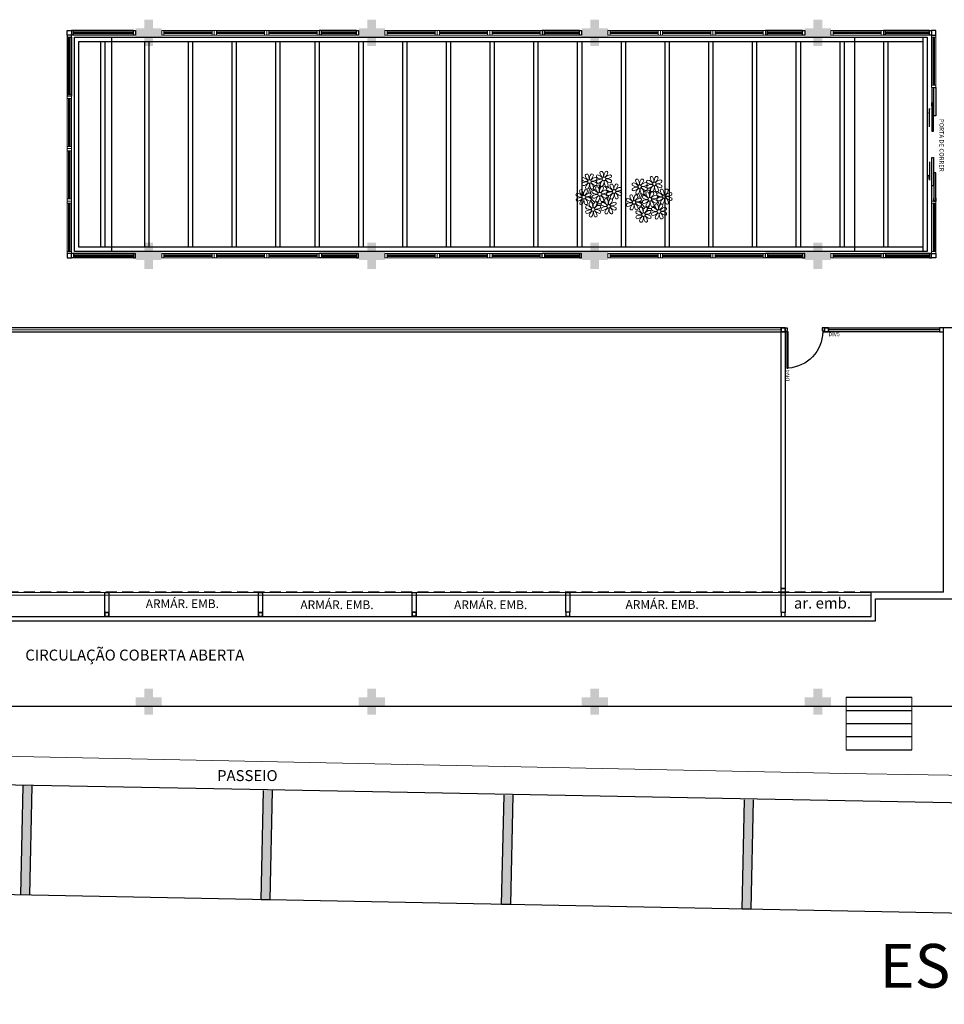
# Model space of a CAD drawing. Units: millimetres. Extents: x 2921 to 3644, y 954 to 1435.
# Drawn here: x 3118 to 3139, y 1341 to 1364 of the extents above; entities that cross this region are included whole.
import ezdxf

# ---------------------------------------------------------------- set-up
doc = ezdxf.new("R2010")
doc.units = ezdxf.units.MM
for name, pattern in [('CONTINUO', [0]), ('DASHED2', [0.375, 0.25, -0.125]), ('TRACEJADA2', [0.375, 0.25, -0.125])]:
    doc.linetypes.add(name, pattern=pattern)
for name, color, linetype in [('BASE ELETRICA', 253, 'Continuous'), ('BASE ELÉTRICA 2', 30, 'Continuous'), ('LAYOUT', 4, 'Continuous')]:
    doc.layers.add(name, color=color, linetype=linetype)
doc.styles.add('ROMANS', font='romans', dxfattribs={"height": 0.2})
doc.styles.add('SIMPLEX', font='simplex', dxfattribs={"height": 0.2})

# ---------------------------------------------------------------- blocks, each defined once
blk = doc.blocks.new('PERGOLA')
at = {"layer": 'BASE ELETRICA'}
for p, q in [((109564.782, -73590.108), (109564.782, -73585.208)), ((109564.782, -73585.208), (109584.282, -73585.208)), ((109564.882, -73590.008), (109564.882, -73585.308)), ((109564.882, -73585.308), (109584.182, -73585.308)), ((109565.682, -73590.008), (109565.682, -73585.308)), ((109565.782, -73590.008), (109565.782, -73585.308)), ((109566.682, -73590.008), (109566.682, -73585.308)), ((109566.782, -73590.008), (109566.782, -73585.308)), ((109567.682, -73590.008), (109567.682, -73585.308)), ((109567.782, -73590.008), (109567.782, -73585.308)), ((109568.682, -73590.008), (109568.682, -73585.308)), ((109568.782, -73590.008), (109568.782, -73585.308)), ((109569.682, -73590.008), (109569.682, -73585.308)), ((109569.782, -73590.008), (109569.782, -73585.308)), ((109570.682, -73590.008), (109570.682, -73585.308)), ((109570.782, -73590.008), (109570.782, -73585.308)), ((109571.682, -73590.008), (109571.682, -73585.308)), ((109571.782, -73590.008), (109571.782, -73585.308)), ((109572.682, -73590.008), (109572.682, -73585.308)), ((109572.782, -73590.008), (109572.782, -73585.308)), ((109573.682, -73590.008), (109573.682, -73585.308)), ((109573.782, -73590.008), (109573.782, -73585.308)), ((109574.682, -73590.008), (109574.682, -73585.308)), ((109574.782, -73590.008), (109574.782, -73585.308)), ((109575.682, -73590.008), (109575.682, -73585.308)), ((109575.782, -73590.008), (109575.782, -73585.308)), ((109576.682, -73590.008), (109576.682, -73585.308)), ((109576.782, -73590.008), (109576.782, -73585.308)), ((109577.682, -73590.008), (109577.682, -73585.308)), ((109577.782, -73590.008), (109577.782, -73585.308)), ((109578.682, -73590.008), (109578.682, -73585.308)), ((109578.782, -73590.008), (109578.782, -73585.308)), ((109579.582, -73590.008), (109579.582, -73585.308)), ((109579.682, -73590.008), (109579.682, -73585.308)), ((109580.582, -73590.008), (109580.582, -73585.308)), ((109580.682, -73590.008), (109580.682, -73585.308)), ((109581.582, -73590.008), (109581.582, -73585.308)), ((109581.682, -73590.008), (109581.682, -73585.308)), ((109582.582, -73590.008), (109582.582, -73585.308)), ((109582.682, -73590.008), (109582.682, -73585.308)), ((109583.582, -73590.008), (109583.582, -73585.308)), ((109583.682, -73590.008), (109583.682, -73585.308)), ((109584.182, -73585.308), (109584.182, -73590.008)), ((109584.282, -73585.208), (109584.282, -73590.108)), ((109584.282, -73590.108), (109564.782, -73590.108)), ((109584.182, -73590.008), (109564.882, -73590.008))]:
    blk.add_line(p, q, dxfattribs=at)
blk = doc.blocks.new('P8')
at = {"layer": 'BASE ELETRICA', "lineweight": 5}
for centre in [(-5.34, 0.59), (1.76, 2.06), (24.76, -0.31), (-1.18, -4.96), (6.12, -3.59), (17.66, -1.78), (-7.82, -6.17), (15.19, -8.54), (21.82, -7.32), (29.12, -5.96), (-3.19, -11.95), (3.45, -10.74), (26.45, -13.11), (19.81, -14.32)]:
    blk.add_circle(centre, 0.8, dxfattribs=at)
for centre, radius, start, end in [((0.57, 4.76), 0.728, 54.2412, 163.9318), ((3.29, 5.3), 3.44, 185.5128, 231.8599), ((-1.9, 3.38), 3.5, 350.922, 34.2835), ((5.14, 3.27), 3.44, 140.5128, 186.8599), ((0.11, 5.58), 3.5, 305.922, 349.2835), ((2.84, 4.81), 0.728, 9.2412, 118.9318), ((-8.1, 1.67), 0.728, 99.2412, 208.9318), ((-6.55, 3.97), 3.44, 230.5128, 276.8599), ((-6.67, -3.07), 3.5, 80.922, 124.2835), ((-8.58, 2.12), 3.44, 275.5128, 321.8599), ((-8.86, -1.06), 3.5, 35.922, 79.2835), ((-6.53, 3.3), 0.728, 54.2412, 163.9318), ((-3.81, 3.83), 3.44, 185.5128, 231.8599), ((-9, 1.92), 3.5, 350.922, 34.2835), ((-1.97, 1.8), 3.44, 140.5128, 186.8599), ((-6.99, 4.12), 3.5, 305.922, 349.2835), ((-2.1, -0.94), 3.44, 95.5128, 141.8599), ((-8.82, -6.75), 7.93, 54.9163, 59.0708), ((-6.87, -2.65), 3.44, 5.5128, 51.8599), ((-1.81, 2.24), 3.5, 215.922, 259.2835), ((-4.27, 3.35), 0.728, 9.2412, 118.9318), ((-4.01, 4.25), 3.5, 260.922, 304.2835), ((-4.13, -2.78), 3.44, 50.5128, 96.8599), ((-2.63, 1.78), 0.728, 324.2412, 73.9318), ((-1.18, -4.96), 5.09, 76.6257, 101.2054), ((-0.99, 3.13), 0.728, 99.2412, 208.9318), ((-0.95, 0.87), 0.728, 144.2412, 253.9318), ((0.55, 5.43), 3.44, 230.5128, 276.8599), ((0.44, -1.6), 3.5, 80.922, 124.2835), ((-1.48, 3.59), 3.44, 275.5128, 321.8599), ((-1.76, 0.41), 3.5, 35.922, 79.2835), ((8.57, -4.96), 9.9, 144.6026, 166.3715), ((3.41, -1.47), 3.5, 125.922, 169.2835), ((-1.61, 0.85), 3.44, 320.5128, 6.8599), ((5.42, 0.73), 3.5, 170.922, 214.2835), ((5, 0.53), 3.44, 95.5128, 141.8599), ((0.23, -1.19), 3.44, 5.5128, 51.8599), ((5.29, 3.7), 3.5, 215.922, 259.2835), ((3.09, 5.71), 3.5, 260.922, 304.2835), ((2.97, -1.32), 3.44, 50.5128, 96.8599), ((4.52, 0.98), 0.728, 279.2412, 28.9318), ((4.47, 3.25), 0.728, 324.2412, 73.9318), ((14.91, -0.7), 0.728, 99.2412, 208.9318), ((14.14, -3.42), 3.5, 35.922, 79.2835), ((16.47, 0.93), 0.728, 54.2412, 163.9318), ((19.19, 1.47), 3.44, 185.5128, 231.8599), ((14, -0.45), 3.5, 350.922, 34.2835), ((21.04, -0.57), 3.44, 140.5128, 186.8599), ((16.01, 1.75), 3.5, 305.922, 349.2835), ((20.9, -3.31), 3.44, 95.5128, 141.8599), ((18.74, 0.98), 0.728, 9.2412, 118.9318), ((20.37, -0.58), 0.728, 324.2412, 73.9318), ((22.01, 0.76), 0.728, 99.2412, 208.9318), ((23.56, 3.06), 3.44, 230.5128, 276.8599), ((21.24, -1.96), 3.5, 35.922, 79.2835), ((23.57, 2.4), 0.728, 54.2412, 163.9318), ((26.3, 2.93), 3.44, 185.5128, 231.8599), ((21.11, 1.01), 3.5, 350.922, 34.2835), ((28.14, 0.9), 3.44, 140.5128, 186.8599), ((23.12, 3.21), 3.5, 305.922, 349.2835), ((28.01, -1.84), 3.44, 95.5128, 141.8599), ((25.84, 2.44), 0.728, 9.2412, 118.9318), ((26.09, 3.35), 3.5, 260.922, 304.2835), ((27.47, 0.88), 0.728, 324.2412, 73.9318), ((-10.57, -5.1), 0.728, 99.2412, 208.9318), ((-11.34, -7.82), 3.5, 35.922, 79.2835), ((-9.01, -3.46), 0.728, 54.2412, 163.9318), ((-6.29, -2.93), 3.44, 185.5128, 231.8599), ((-8.05, -0.6), 0.728, 144.2412, 253.9318), ((-11.48, -4.85), 3.5, 350.922, 34.2835), ((-4.44, -4.96), 3.44, 140.5128, 186.8599), ((-9.47, -2.65), 3.5, 305.922, 349.2835), ((-4.58, -7.7), 3.44, 95.5128, 141.8599), ((-3.69, -2.93), 3.5, 125.922, 169.2835), ((-6.41, -2.16), 0.728, 189.2412, 228.0026), ((-6.74, -3.41), 0.728, 9.2412, 118.9318), ((-1.18, -4.96), 5.09, 139.6216, 177.2535), ((-6.41, -2.16), 0.728, 282.5071, 298.9318), ((-8.71, -0.62), 3.44, 320.5128, 6.8599), ((-1.18, -4.96), 4.25, 145.4192, 172.0062), ((-1.68, -0.73), 3.5, 170.922, 214.2835), ((-5.11, -4.98), 0.728, 324.2412, 73.9318), ((-3.94, -3.88), 0.728, 99.2412, 208.9318), ((-4.15, -2.12), 0.728, 234.2412, 343.9318), ((-2.39, -1.58), 3.44, 230.5128, 276.8599), ((-4.7, -6.6), 3.5, 35.922, 79.2835), ((-1.18, -4.96), 5.09, 121.5115, 123.9034), ((-8.82, -6.75), 7.93, 40.153, 49.1957), ((-1.18, -4.96), 4.25, 117.8024, 125.3101), ((-2.37, -2.25), 0.728, 54.2412, 163.9318), ((0.35, -1.71), 3.44, 185.5128, 231.8599), ((-7.3, -5.44), 6.22, 38.976, 44.1425), ((-2.58, -0.48), 0.728, 279.2412, 28.9318), ((-4.84, -3.63), 3.5, 350.922, 34.2835), ((-1.18, -4.96), 4.25, 79.5079, 99.958), ((-7.3, -5.44), 6.22, 11.8879, 16.4018), ((2.2, -3.75), 3.44, 140.5128, 186.8599), ((-2.83, -1.43), 3.5, 305.922, 349.2835), ((2.06, -6.49), 3.44, 95.5128, 141.8599), ((-0.1, -2.2), 0.728, 9.2412, 118.9318), ((8.57, -4.96), 9.6, 152.8823, 159.0916), ((0.15, -1.3), 3.5, 260.922, 304.2835), ((-1.18, -4.96), 4.25, 74.1954, 75.3637), ((0.69, -0.7), 0.728, 189.2412, 298.9318), ((-1.18, -4.96), 4.25, 21.2258, 58.4551), ((-1.18, -4.96), 5.09, 36.338, 58.3289), ((1.53, -3.77), 0.728, 324.2412, 73.9318), ((4.21, -13.17), 9.86, 94.2878, 101.6908), ((4.21, -13.17), 9.56, 88.9574, 101.8062), ((2.95, -0.65), 0.728, 234.2412, 343.9318), ((3.36, -2.52), 0.728, 99.2412, 208.9318), ((3.41, -4.78), 0.728, 144.2412, 253.9318), ((4.91, -0.22), 3.44, 230.5128, 276.8599), ((4.79, -7.25), 3.5, 80.922, 124.2835), ((-1.18, -4.96), 4.25, 9.7434, 17.1061), ((2.88, -2.06), 3.44, 275.5128, 321.8599), ((2.6, -5.24), 3.5, 35.922, 79.2835), ((-1.18, -4.96), 5.09, 12.0535, 15.1524), ((4.93, -0.88), 0.728, 54.2412, 163.9318), ((7.65, -0.35), 3.44, 185.5128, 231.8599), ((7.77, -7.12), 3.5, 125.922, 169.2835), ((4.21, -13.17), 9.56, 83.3221, 84.8757), ((2.46, -2.26), 3.5, 350.922, 34.2835), ((2.75, -4.8), 3.44, 320.5128, 6.8599), ((9.49, -2.38), 3.44, 140.5128, 186.8599), ((9.78, -4.92), 3.5, 170.922, 214.2835), ((4.47, -0.07), 3.5, 305.922, 349.2835), ((9.36, -5.12), 3.44, 95.5128, 141.8599), ((4.59, -6.83), 3.44, 5.5128, 51.8599), ((9.65, -1.94), 3.5, 215.922, 259.2835), ((7.19, -0.83), 0.728, 9.2412, 118.9318), ((7.45, 0.07), 3.5, 260.922, 304.2835), ((7.33, -6.97), 3.44, 50.5128, 96.8599), ((8.88, -4.67), 0.728, 279.2412, 28.9318), ((8.83, -2.4), 0.728, 324.2412, 73.9318), ((14.95, -2.97), 0.728, 144.2412, 253.9318), ((16.45, 1.6), 3.44, 230.5128, 276.8599), ((16.34, -5.43), 3.5, 80.922, 124.2835), ((14.42, -0.25), 3.44, 275.5128, 321.8599), ((19.31, -5.3), 3.5, 125.922, 169.2835), ((21.82, -7.32), 5.09, 139.6216, 177.2535), ((14.29, -2.98), 3.44, 320.5128, 6.8599), ((21.32, -3.1), 3.5, 170.922, 214.2835), ((14.18, -9.12), 7.93, 54.9163, 59.0708), ((16.13, -5.02), 3.44, 5.5128, 51.8599), ((21.19, -0.13), 3.5, 215.922, 259.2835), ((18.99, 1.88), 3.5, 260.922, 304.2835), ((18.87, -5.15), 3.44, 50.5128, 96.8599), ((21.82, -7.32), 5.09, 121.5115, 123.9034), ((14.18, -9.12), 7.93, 40.153, 49.1957), ((21.82, -7.32), 4.25, 117.8024, 125.3101), ((20.63, -4.62), 0.728, 54.2412, 163.9318), ((23.35, -4.08), 3.44, 185.5128, 231.8599), ((15.7, -7.81), 6.22, 38.976, 44.1425), ((20.42, -2.85), 0.728, 279.2412, 28.9318), ((21.82, -7.32), 5.09, 76.6257, 101.2054), ((18.16, -6), 3.5, 350.922, 34.2835), ((21.82, -7.32), 4.25, 79.5079, 99.958), ((22.06, -1.5), 0.728, 144.2412, 253.9318), ((23.44, -3.97), 3.5, 80.922, 124.2835), ((25.2, -6.12), 3.44, 140.5128, 186.8599), ((21.52, 1.22), 3.44, 275.5128, 321.8599), ((31.57, -7.33), 9.9, 144.6026, 166.3715), ((20.17, -3.8), 3.5, 305.922, 349.2835), ((22.9, -4.57), 0.728, 9.2412, 118.9318), ((31.57, -7.33), 9.6, 152.8823, 159.0916), ((21.82, -7.32), 4.25, 74.1954, 75.3637), ((26.41, -3.84), 3.5, 125.922, 169.2835), ((23.69, -3.07), 0.728, 189.2412, 298.9318), ((21.39, -1.52), 3.44, 320.5128, 6.8599), ((21.82, -7.32), 4.25, 21.2258, 58.4551), ((21.82, -7.32), 5.09, 36.338, 58.3289), ((28.42, -1.64), 3.5, 170.922, 214.2835), ((23.23, -3.55), 3.44, 5.5128, 51.8599), ((28.29, 1.34), 3.5, 215.922, 259.2835), ((25.96, -3.02), 0.728, 234.2412, 343.9318), ((25.97, -3.69), 3.44, 50.5128, 96.8599), ((26.37, -4.89), 0.728, 99.2412, 208.9318), ((25.6, -7.61), 3.5, 35.922, 79.2835), ((27.93, -3.25), 0.728, 54.2412, 163.9318), ((30.65, -2.72), 3.44, 185.5128, 231.8599), ((27.52, -1.39), 0.728, 279.2412, 28.9318), ((25.46, -4.63), 3.5, 350.922, 34.2835), ((32.5, -4.75), 3.44, 140.5128, 186.8599), ((27.47, -2.44), 3.5, 305.922, 349.2835), ((32.36, -7.49), 3.44, 95.5128, 141.8599), ((30.2, -3.2), 0.728, 9.2412, 118.9318), ((31.83, -4.77), 0.728, 324.2412, 73.9318), ((-10.53, -7.36), 0.728, 144.2412, 253.9318), ((-9.03, -2.8), 3.44, 230.5128, 276.8599), ((-9.14, -9.83), 3.5, 80.922, 124.2835), ((-11.06, -4.64), 3.44, 275.5128, 321.8599), ((-6.17, -9.7), 3.5, 125.922, 169.2835), ((-11.19, -7.38), 3.44, 320.5128, 6.8599), ((-4.16, -7.5), 3.5, 170.922, 214.2835), ((-9.35, -9.41), 3.44, 5.5128, 51.8599), ((-4.29, -4.52), 3.5, 215.922, 259.2835), ((-6.49, -2.51), 3.5, 260.922, 304.2835), ((-6.61, -9.55), 3.44, 50.5128, 96.8599), ((-6.53, 2), 7.99, 274.6501, 284.8641), ((-5.94, 0.19), 6.42, 271.8189, 281.906), ((-1.18, -4.96), 5.09, 214.7168, 225.8089), ((-1.18, -4.96), 4.25, 191.7544, 192.795), ((-1.18, -4.96), 4.25, 196.8647, 200.2384), ((-4.38, -9.25), 0.728, 54.2412, 163.9318), ((-5.06, -7.25), 0.728, 279.2412, 28.9318), ((-3.89, -6.15), 0.728, 144.2412, 253.9318), ((-2.51, -8.61), 3.5, 80.922, 124.2835), ((-1.18, -4.96), 4.25, 219.4845, 248.6966), ((-4.42, -3.43), 3.44, 275.5128, 321.8599), ((-6.85, -10.63), 3.5, 350.922, 34.2835), ((0.19, -10.75), 3.44, 140.5128, 186.8599), ((0.47, -8.48), 3.5, 125.922, 169.2835), ((-2.25, -7.71), 0.728, 189.2412, 298.9318), ((-2.11, -9.2), 0.728, 9.2412, 118.9318), ((-6.98, -7.29), 6.03, 324.6409, 3.3511), ((-4.55, -6.17), 3.44, 320.5128, 6.8599), ((-6.74, -7.38), 5.49, 344.0711, 2.6448), ((-1.18, -4.96), 4.25, 268.8569, 310.9878), ((2.48, -6.28), 3.5, 170.922, 214.2835), ((-2.71, -8.2), 3.44, 5.5128, 51.8599), ((2.35, -3.31), 3.5, 215.922, 259.2835), ((0.01, -7.66), 0.728, 234.2412, 343.9318), ((0.03, -8.33), 3.44, 50.5128, 96.8599), ((0.69, -9.66), 0.728, 99.2412, 208.9318), ((-0.08, -12.39), 3.5, 35.922, 79.2835), ((-6.54, -13.62), 10.2, 36.2927, 45.4646), ((-6.54, -13.62), 10.5, 36.411, 41.5755), ((2.26, -8.03), 0.728, 54.2412, 163.9318), ((4.98, -7.5), 3.44, 185.5128, 231.8599), ((1.58, -6.03), 0.728, 279.2412, 28.9318), ((-1.18, -4.96), 4.25, 326.3984, 353.8236), ((-0.21, -9.41), 3.5, 350.922, 34.2835), ((-1.18, -4.96), 5.09, 324.3663, 355.6451), ((6.82, -9.53), 3.44, 140.5128, 186.8599), ((1.8, -7.21), 3.5, 305.922, 349.2835), ((6.69, -12.27), 3.44, 95.5128, 141.8599), ((4.52, -7.98), 0.728, 9.2412, 118.9318), ((5.05, -6.35), 0.728, 189.2412, 298.9318), ((6.16, -9.55), 0.728, 324.2412, 73.9318), ((7.31, -6.3), 0.728, 234.2412, 343.9318), ((12.43, -7.47), 0.728, 99.2412, 208.9318), ((13.98, -5.17), 3.44, 230.5128, 276.8599), ((13.86, -12.2), 3.5, 80.922, 124.2835), ((11.66, -10.19), 3.5, 35.922, 79.2835), ((14, -5.83), 0.728, 54.2412, 163.9318), ((16.72, -5.3), 3.44, 185.5128, 231.8599), ((11.53, -7.21), 3.5, 350.922, 34.2835), ((18.56, -7.33), 3.44, 140.5128, 186.8599), ((13.54, -5.02), 3.5, 305.922, 349.2835), ((18.43, -10.07), 3.44, 95.5128, 141.8599), ((16.59, -4.53), 0.728, 189.2412, 228.0026), ((18.71, -6.89), 3.5, 215.922, 259.2835), ((16.26, -5.78), 0.728, 9.2412, 118.9318), ((16.51, -4.88), 3.5, 260.922, 304.2835), ((16.4, -11.92), 3.44, 50.5128, 96.8599), ((16.59, -4.53), 0.728, 282.5071, 298.9318), ((16.48, -0.37), 7.99, 274.6501, 284.8641), ((17.06, -2.18), 6.42, 271.8189, 281.906), ((21.82, -7.32), 4.25, 145.4192, 172.0062), ((21.82, -7.32), 4.25, 191.7544, 192.795), ((21.82, -7.32), 4.25, 196.8647, 200.2384), ((17.9, -7.35), 0.728, 324.2412, 73.9318), ((19.07, -6.25), 0.728, 99.2412, 208.9318), ((19.11, -8.52), 0.728, 144.2412, 253.9318), ((18.85, -4.48), 0.728, 234.2412, 343.9318), ((20.61, -3.95), 3.44, 230.5128, 276.8599), ((20.5, -10.98), 3.5, 80.922, 124.2835), ((18.58, -5.79), 3.44, 275.5128, 321.8599), ((18.3, -8.97), 3.5, 35.922, 79.2835), ((23.47, -10.85), 3.5, 125.922, 169.2835), ((18.45, -8.53), 3.44, 320.5128, 6.8599), ((15.7, -7.81), 6.22, 11.8879, 16.4018), ((25.48, -8.65), 3.5, 170.922, 214.2835), ((25.06, -8.85), 3.44, 95.5128, 141.8599), ((20.29, -10.57), 3.44, 5.5128, 51.8599), ((25.35, -5.68), 3.5, 215.922, 259.2835), ((23.15, -3.67), 3.5, 260.922, 304.2835), ((23.03, -10.7), 3.44, 50.5128, 96.8599), ((16.46, -15.99), 10.2, 36.2927, 45.4646), ((24.58, -8.4), 0.728, 279.2412, 28.9318), ((24.53, -6.13), 0.728, 324.2412, 73.9318), ((27.22, -15.54), 9.86, 94.2878, 101.6908), ((27.22, -15.54), 9.56, 88.9574, 101.8062), ((21.82, -7.32), 4.25, 326.3984, 353.8236), ((26.41, -7.15), 0.728, 144.2412, 253.9318), ((27.91, -2.59), 3.44, 230.5128, 276.8599), ((27.8, -9.62), 3.5, 80.922, 124.2835), ((21.82, -7.32), 4.25, 9.7434, 17.1061), ((21.82, -7.32), 5.09, 324.3663, 355.6451), ((25.88, -4.43), 3.44, 275.5128, 321.8599), ((21.82, -7.32), 5.09, 12.0535, 15.1524), ((30.77, -9.49), 3.5, 125.922, 169.2835), ((28.05, -8.72), 0.728, 189.2412, 298.9318), ((27.22, -15.54), 9.56, 83.3221, 84.8757), ((25.75, -7.17), 3.44, 320.5128, 6.8599), ((32.78, -7.29), 3.5, 170.922, 214.2835), ((27.59, -9.2), 3.44, 5.5128, 51.8599), ((32.65, -4.31), 3.5, 215.922, 259.2835), ((30.31, -8.67), 0.728, 234.2412, 343.9318), ((30.45, -2.3), 3.5, 260.922, 304.2835), ((30.33, -9.33), 3.44, 50.5128, 96.8599), ((31.88, -7.04), 0.728, 279.2412, 28.9318), ((-8.89, -8.93), 0.728, 189.2412, 298.9318), ((-6.63, -8.88), 0.728, 234.2412, 343.9318), ((-5.95, -10.88), 0.728, 99.2412, 208.9318), ((-5.9, -13.15), 0.728, 144.2412, 253.9318), ((-4.4, -8.58), 3.44, 230.5128, 276.8599), ((-4.51, -15.61), 3.5, 80.922, 124.2835), ((-6.43, -10.42), 3.44, 275.5128, 321.8599), ((-6.71, -13.6), 3.5, 35.922, 79.2835), ((-1.66, -8.71), 3.44, 185.5128, 231.8599), ((-1.54, -15.48), 3.5, 125.922, 169.2835), ((-6.56, -13.16), 3.44, 320.5128, 6.8599), ((-1.18, -4.96), 5.09, 242.3459, 248.0677), ((0.47, -13.28), 3.5, 170.922, 214.2835), ((-4.84, -8.43), 3.5, 305.922, 349.2835), ((0.05, -13.48), 3.44, 95.5128, 141.8599), ((-4.72, -15.2), 3.44, 5.5128, 51.8599), ((0.34, -10.31), 3.5, 215.922, 259.2835), ((-1.86, -8.3), 3.5, 260.922, 304.2835), ((-1.98, -15.33), 3.44, 50.5128, 96.8599), ((-1.18, -4.96), 5.09, 265.1392, 283.4645), ((-0.43, -13.03), 0.728, 279.2412, 28.9318), ((-0.48, -10.76), 0.728, 324.2412, 73.9318), ((0.74, -11.93), 0.728, 144.2412, 253.9318), ((2.24, -7.36), 3.44, 230.5128, 276.8599), ((2.12, -14.4), 3.5, 80.922, 124.2835), ((0.21, -9.21), 3.44, 275.5128, 321.8599), ((-1.18, -4.96), 5.09, 302.0643, 307.1567), ((5.1, -14.26), 3.5, 125.922, 169.2835), ((0.08, -11.95), 3.44, 320.5128, 6.8599), ((7.11, -12.06), 3.5, 170.922, 214.2835), ((1.92, -13.98), 3.44, 5.5128, 51.8599), ((6.98, -9.09), 3.5, 215.922, 259.2835), ((4.78, -7.08), 3.5, 260.922, 304.2835), ((4.66, -14.11), 3.44, 50.5128, 96.8599), ((6.21, -11.81), 0.728, 279.2412, 28.9318), ((12.48, -9.73), 0.728, 144.2412, 253.9318), ((11.95, -7.01), 3.44, 275.5128, 321.8599), ((16.83, -12.07), 3.5, 125.922, 169.2835), ((14.11, -11.3), 0.728, 189.2412, 298.9318), ((11.81, -9.75), 3.44, 320.5128, 6.8599), ((18.84, -9.87), 3.5, 170.922, 214.2835), ((13.66, -11.78), 3.44, 5.5128, 51.8599), ((16.38, -11.25), 0.728, 234.2412, 343.9318), ((17.06, -13.25), 0.728, 99.2412, 208.9318), ((16.29, -15.97), 3.5, 35.922, 79.2835), ((21.82, -7.32), 5.09, 214.7168, 225.8089), ((18.62, -11.61), 0.728, 54.2412, 163.9318), ((21.34, -11.08), 3.44, 185.5128, 231.8599), ((17.94, -9.62), 0.728, 279.2412, 28.9318), ((21.82, -7.32), 4.25, 219.4845, 248.6966), ((16.16, -13), 3.5, 350.922, 34.2835), ((21.82, -7.32), 5.09, 242.3459, 248.0677), ((23.19, -13.11), 3.44, 140.5128, 186.8599), ((20.75, -10.08), 0.728, 189.2412, 298.9318), ((18.17, -10.8), 3.5, 305.922, 349.2835), ((23.06, -15.85), 3.44, 95.5128, 141.8599), ((20.89, -11.57), 0.728, 9.2412, 118.9318), ((16.02, -9.66), 6.03, 324.6409, 3.3511), ((21.82, -7.32), 5.09, 265.1392, 283.4645), ((16.26, -9.74), 5.49, 344.0711, 2.6448), ((21.82, -7.32), 4.25, 268.8569, 310.9878), ((23.01, -10.03), 0.728, 234.2412, 343.9318), ((22.52, -13.13), 0.728, 324.2412, 73.9318), ((23.69, -12.03), 0.728, 99.2412, 208.9318), ((25.24, -9.73), 3.44, 230.5128, 276.8599), ((25.13, -16.77), 3.5, 80.922, 124.2835), ((22.93, -14.76), 3.5, 35.922, 79.2835), ((16.46, -15.99), 10.5, 36.411, 41.5755), ((21.82, -7.32), 5.09, 302.0643, 307.1567), ((25.26, -10.4), 0.728, 54.2412, 163.9318), ((27.98, -9.87), 3.44, 185.5128, 231.8599), ((22.79, -11.78), 3.5, 350.922, 34.2835), ((29.83, -11.9), 3.44, 140.5128, 186.8599), ((24.8, -9.58), 3.5, 305.922, 349.2835), ((29.69, -14.64), 3.44, 95.5128, 141.8599), ((29.98, -11.46), 3.5, 215.922, 259.2835), ((27.53, -10.35), 0.728, 9.2412, 118.9318), ((27.78, -9.45), 3.5, 260.922, 304.2835), ((27.66, -16.48), 3.44, 50.5128, 96.8599), ((29.16, -11.92), 0.728, 324.2412, 73.9318), ((-4.26, -14.71), 0.728, 189.2412, 298.9318), ((-2, -14.66), 0.728, 234.2412, 343.9318), ((2.38, -13.5), 0.728, 189.2412, 298.9318), ((4.64, -13.45), 0.728, 234.2412, 343.9318), ((17.11, -15.51), 0.728, 144.2412, 253.9318), ((18.6, -10.95), 3.44, 230.5128, 276.8599), ((18.49, -17.98), 3.5, 80.922, 124.2835), ((16.57, -12.79), 3.44, 275.5128, 321.8599), ((21.46, -17.85), 3.5, 125.922, 169.2835), ((18.74, -17.08), 0.728, 189.2412, 298.9318), ((16.44, -15.53), 3.44, 320.5128, 6.8599), ((23.47, -15.65), 3.5, 170.922, 214.2835), ((18.28, -17.56), 3.44, 5.5128, 51.8599), ((23.34, -12.67), 3.5, 215.922, 259.2835), ((21, -17.03), 0.728, 234.2412, 343.9318), ((21.14, -10.66), 3.5, 260.922, 304.2835), ((21.02, -17.7), 3.44, 50.5128, 96.8599), ((22.57, -15.4), 0.728, 279.2412, 28.9318), ((23.74, -14.3), 0.728, 144.2412, 253.9318), ((23.21, -11.58), 3.44, 275.5128, 321.8599), ((28.1, -16.63), 3.5, 125.922, 169.2835), ((25.38, -15.86), 0.728, 189.2412, 298.9318), ((23.08, -14.32), 3.44, 320.5128, 6.8599), ((30.11, -14.43), 3.5, 170.922, 214.2835), ((24.92, -16.35), 3.44, 5.5128, 51.8599), ((27.64, -15.82), 0.728, 234.2412, 343.9318), ((29.21, -14.18), 0.728, 279.2412, 28.9318)]:
    blk.add_arc(centre, radius, start, end, dxfattribs=at)
blk = doc.blocks.new('esquadria 1.50')
at = {"layer": 'BASE ELETRICA'}
for p, q in [((0.05, 0.064), (1.15, 0.064)), ((0.05, 0.034), (1.15, 0.034))]:
    blk.add_line(p, q, dxfattribs=at)
at = {"layer": 'BASE ELÉTRICA 2', "lineweight": 5}
for p, q in [((0, 0.1), (0.05, 0.1)), ((0, 0), (0, 0.1)), ((0.05, 0), (0, 0)), ((0.05, 0.1), (1.15, 0.1)), ((0.05, 0.1), (0.05, 0)), ((0.05, 0), (1.15, 0)), ((1.15, 0.1), (1.15, 0)), ((1.15, 0.1), (1.2, 0.1)), ((1.15, 0), (1.2, 0)), ((1.2, 0), (1.2, 0.1))]:
    blk.add_line(p, q, dxfattribs=at)
blk = doc.blocks.new('SOCALÇADA')
at = {"layer": 'BASE ELETRICA', "lineweight": 5, "flags": 128}
blk.add_lwpolyline([(1973.15, 2607.742), (1973.618, 2607.754), (1973.711, 2620.907, -0.328887), (1977.091, 2623.885), (2035.27, 2624.705), (2039.037, 2624.758), (2076.187, 2625.076), (2076.209, 2624.293), (2077.408, 2624.328), (2077.378, 2625.777), (2079.75, 2625.869), (2078.692, 2655.528)], format="xyb", dxfattribs=at)
blk = doc.blocks.new('PAREDE')
at = {"layer": 'BASE ELETRICA', "linetype": 'DASHED2'}
blk.add_line((3268.917, 1757.131), (3231.347, 1757.131), dxfattribs=at)
at = {"layer": 'BASE ELETRICA', "linetype": 'Continuous', "lineweight": 5}
blk.add_lwpolyline([(3268.917, 1757.069), (3231.347, 1757.069), (3231.347, 1757.123), (3268.917, 1757.123)], close=True, dxfattribs=at)
at = {"layer": 'BASE ELÉTRICA 2', "linetype": 'CONTINUO'}
for p, q in [((3270.567, 1757.131), (3270.567, 1763.181)), ((3270.767, 1763.181), (3270.567, 1763.181)), ((3270.567, 1757.131), (3268.917, 1757.131)), ((3268.917, 1756.581), (3268.917, 1757.131)), ((3269.017, 1756.481), (3269.017, 1756.981))]:
    blk.add_line(p, q, dxfattribs=at)
for points in [[(3231.347, 1757.131), (3231.347, 1756.581), (3268.917, 1756.581)], [(3231.247, 1756.981), (3231.247, 1756.481), (3269.017, 1756.481)]]:
    blk.add_lwpolyline(points, dxfattribs=at)
blk.add_polyline3d([(3269.017, 1756.981, 0), (3270.767, 1756.981, 0)], dxfattribs=at)
blk = doc.blocks.new('heahaeh')
at = {"layer": 'BASE ELETRICA'}
blk.add_ellipse((0.881, -0.083), major_axis=(-0.581, 0.611), ratio=0.991605, start_param=0.823309, end_param=2.318284, dxfattribs=at)
at = {"layer": 'BASE ELÉTRICA 2'}
for p, q in [((0.003, 0), (0.053, 0)), ((0.003, -0.09), (0.003, 0)), ((0.053, 0), (0.053, -0.063)), ((0.853, 0), (0.853, -0.063)), ((0.903, 0), (0.853, 0)), ((0.903, 0), (0.903, -0.09)), ((0.042, -0.09), (0.003, -0.09)), ((0.053, -0.063), (0.042, -0.063)), ((0.042, -0.063), (0.042, -0.09)), ((0.832, -0.92), (0.832, -0.09)), ((0.832, -0.09), (0.863, -0.09)), ((0.853, -0.063), (0.863, -0.063)), ((0.863, -0.063), (0.863, -0.09)), ((0.863, -0.09), (0.903, -0.09)), ((0.863, -0.09), (0.863, -0.92)), ((0.863, -0.92), (0.832, -0.92)), ((0.863, -0.92), (0.832, -0.92))]:
    blk.add_line(p, q, dxfattribs=at)
blk = doc.blocks.new('IMPLANT F')
at = {"layer": 'BASE ELETRICA'}
for points in [[(5930.834, -211.579), (5930.634, -211.579), (5930.634, -211.779), (5930.434, -211.779), (5930.434, -211.579), (5930.234, -211.579), (5930.234, -211.379), (5930.434, -211.379), (5930.434, -211.179), (5930.634, -211.179), (5930.634, -211.379), (5930.834, -211.379)], [(5930.834, -211.579), (5930.634, -211.579), (5930.634, -211.779), (5930.434, -211.779), (5930.434, -211.579), (5930.234, -211.579), (5930.234, -211.379), (5930.434, -211.379), (5930.434, -211.179), (5930.634, -211.179), (5930.634, -211.379), (5930.834, -211.379)], [(5930.834, -216.679), (5930.634, -216.679), (5930.634, -216.879), (5930.434, -216.879), (5930.434, -216.679), (5930.234, -216.679), (5930.234, -216.479), (5930.434, -216.479), (5930.434, -216.279), (5930.634, -216.279), (5930.634, -216.479), (5930.834, -216.479)], [(5930.834, -216.679), (5930.634, -216.679), (5930.634, -216.879), (5930.434, -216.879), (5930.434, -216.679), (5930.234, -216.679), (5930.234, -216.479), (5930.434, -216.479), (5930.434, -216.279), (5930.634, -216.279), (5930.634, -216.479), (5930.834, -216.479)]]:
    blk.add_hatch(color=256, dxfattribs=at).paths.add_polyline_path(points, flags=17)
for points in [[(5935.934, -211.579), (5935.734, -211.579), (5935.734, -211.779), (5935.534, -211.779), (5935.534, -211.579), (5935.334, -211.579), (5935.334, -211.379), (5935.534, -211.379), (5935.534, -211.179), (5935.734, -211.179), (5935.734, -211.379), (5935.934, -211.379)], [(5941.034, -211.579), (5940.834, -211.579), (5940.834, -211.779), (5940.634, -211.779), (5940.634, -211.579), (5940.434, -211.579), (5940.434, -211.379), (5940.634, -211.379), (5940.634, -211.179), (5940.834, -211.179), (5940.834, -211.379), (5941.034, -211.379)], [(5946.134, -211.579), (5945.934, -211.579), (5945.934, -211.779), (5945.734, -211.779), (5945.734, -211.579), (5945.534, -211.579), (5945.534, -211.379), (5945.734, -211.379), (5945.734, -211.179), (5945.934, -211.179), (5945.934, -211.379), (5946.134, -211.379)], [(5935.934, -216.679), (5935.734, -216.679), (5935.734, -216.879), (5935.534, -216.879), (5935.534, -216.679), (5935.334, -216.679), (5935.334, -216.479), (5935.534, -216.479), (5935.534, -216.279), (5935.734, -216.279), (5935.734, -216.479), (5935.934, -216.479)], [(5941.034, -216.679), (5940.834, -216.679), (5940.834, -216.879), (5940.634, -216.879), (5940.634, -216.679), (5940.434, -216.679), (5940.434, -216.479), (5940.634, -216.479), (5940.634, -216.279), (5940.834, -216.279), (5940.834, -216.479), (5941.034, -216.479)], [(5946.134, -216.679), (5945.934, -216.679), (5945.934, -216.879), (5945.734, -216.879), (5945.734, -216.679), (5945.534, -216.679), (5945.534, -216.479), (5945.734, -216.479), (5945.734, -216.279), (5945.934, -216.279), (5945.934, -216.479), (5946.134, -216.479)], [(5930.834, -226.879), (5930.634, -226.879), (5930.634, -227.079), (5930.434, -227.079), (5930.434, -226.879), (5930.234, -226.879), (5930.234, -226.679), (5930.434, -226.679), (5930.434, -226.479), (5930.634, -226.479), (5930.634, -226.679), (5930.834, -226.679)], [(5941.034, -226.879), (5940.834, -226.879), (5940.834, -227.079), (5940.634, -227.079), (5940.634, -226.879), (5940.434, -226.879), (5940.434, -226.679), (5940.634, -226.679), (5940.634, -226.479), (5940.834, -226.479), (5940.834, -226.679), (5941.034, -226.679)], [(5946.134, -226.879), (5945.934, -226.879), (5945.934, -227.079), (5945.734, -227.079), (5945.734, -226.879), (5945.534, -226.879), (5945.534, -226.679), (5945.734, -226.679), (5945.734, -226.479), (5945.934, -226.479), (5945.934, -226.679), (5946.134, -226.679)]]:
    blk.add_hatch(color=256, dxfattribs=at).paths.add_polyline_path(points)
h = blk.add_hatch(color=256, dxfattribs=at)
edge = h.paths.add_edge_path(flags=16)
edge.add_line((5935.634, -227.079), (5935.634, -226.479))
h.paths.add_polyline_path([(5935.934, -226.879), (5935.734, -226.879), (5935.734, -227.079), (5935.534, -227.079), (5935.534, -226.879), (5935.334, -226.879), (5935.334, -226.679), (5935.534, -226.679), (5935.534, -226.479), (5935.734, -226.479), (5935.734, -226.679), (5935.934, -226.679)])
for p, q in [((5930.184, -211.463), (5928.817, -211.463)), ((5930.184, -211.493), (5928.817, -211.493)), ((5935.284, -211.463), (5934.484, -211.463)), ((5935.284, -211.493), (5934.484, -211.493)), ((5940.384, -211.463), (5939.584, -211.463)), ((5940.384, -211.493), (5939.584, -211.493)), ((5945.484, -211.463), (5944.684, -211.463)), ((5945.484, -211.493), (5944.684, -211.493)), ((5948.384, -211.463), (5947.384, -211.463)), ((5948.384, -211.493), (5947.384, -211.493)), ((5928.703, -211.579), (5928.703, -212.879)), ((5928.733, -211.579), (5928.733, -212.879)), ((5948.439, -212.729), (5948.439, -213.079)), ((5948.439, -215.329), (5948.439, -214.979)), ((5930.184, -216.565), (5928.817, -216.565)), ((5930.184, -216.595), (5928.817, -216.595)), ((5935.284, -216.565), (5934.484, -216.565)), ((5935.284, -216.595), (5934.484, -216.595)), ((5940.384, -216.565), (5939.584, -216.565)), ((5940.384, -216.595), (5939.584, -216.595)), ((5945.484, -216.565), (5944.684, -216.565)), ((5945.484, -216.595), (5944.684, -216.595)), ((5948.384, -216.565), (5947.384, -216.565)), ((5948.384, -216.595), (5947.384, -216.595)), ((5948.617, -218.274, 0), (5946.076, -218.274, 0)), ((6004.692, -232.708), (5916.709, -230.99))]:
    blk.add_line(p, q, dxfattribs=at)
at = {"layer": 'BASE ELETRICA', "linetype": 'Continuous', "lineweight": 0}
blk.add_line((5944.996, -218.274, 0), (5917.588, -218.274, 0), dxfattribs=at)
at = {"layer": 'BASE ELETRICA', "ltscale": 0.501}
for p, q in [((5946.484, -226.678), (5947.984, -226.678)), ((5905.134, -226.879), (5950.834, -226.879)), ((5946.484, -226.978), (5947.984, -226.978)), ((5946.484, -227.278), (5947.984, -227.278)), ((5946.484, -227.578), (5947.984, -227.578)), ((5946.484, -227.878), (5947.984, -227.878))]:
    blk.add_line(p, q, dxfattribs=at)
at = {"layer": 'BASE ELETRICA', "linetype": 'CONTINUO'}
for points in [[(5929.684, -211.579), (5929.684, -216.479), (5928.834, -216.479), (5928.834, -211.579)], [(5948.234, -211.579), (5948.234, -216.479), (5946.684, -216.479), (5946.684, -211.579)]]:
    blk.add_lwpolyline(points, close=True, dxfattribs=at)
at = {"layer": 'BASE ELETRICA', "elevation": 0}
for points in [[(5948.489, -213.379), (5948.489, -212.729), (5948.529, -212.729), (5948.529, -213.379)], [(5948.439, -213.079), (5948.439, -213.729), (5948.479, -213.729), (5948.479, -213.079)], [(5948.439, -214.979), (5948.439, -214.329), (5948.479, -214.329), (5948.479, -214.979)], [(5948.489, -214.679), (5948.489, -215.329), (5948.529, -215.329), (5948.529, -214.679)]]:
    blk.add_lwpolyline(points, close=True, dxfattribs=at)
for points in [[(5948.391, -213.626), (5948.391, -213.211), (5948.369, -213.322), (5948.391, -213.322)], [(5948.391, -214.432), (5948.391, -214.847), (5948.369, -214.736), (5948.391, -214.736)]]:
    blk.add_lwpolyline(points, dxfattribs=at)
at = {"layer": 'BASE ELETRICA'}
for points in [[(5927.862, -228.707), (5927.807, -231.207), (5927.607, -231.202), (5927.662, -228.703)], [(5933.361, -228.814), (5933.306, -231.314), (5933.106, -231.31), (5933.161, -228.81)], [(5938.86, -228.922), (5938.805, -231.421), (5938.605, -231.417), (5938.66, -228.918)], [(5944.359, -229.029), (5944.304, -231.528), (5944.104, -231.524), (5944.159, -229.025)]]:
    blk.add_lwpolyline(points, dxfattribs=at)
for points in [[(5927.87, -228.707), (5927.662, -228.703), (5927.807, -231.207), (5927.607, -231.202)], [(5933.369, -228.814), (5933.161, -228.81), (5933.306, -231.314), (5933.106, -231.31)], [(5938.868, -228.922), (5938.66, -228.918), (5938.805, -231.421), (5938.605, -231.417)], [(5944.367, -229.029), (5944.159, -229.025), (5944.304, -231.528), (5944.104, -231.524)]]:
    blk.add_solid(points, dxfattribs=at)
at = {"layer": 'BASE ELÉTRICA 2'}
for p, q in [((5928.767, -211.429), (5928.767, -211.529)), ((5928.817, -211.429), (5928.767, -211.429)), ((5928.767, -211.429), (5928.767, -211.529)), ((5930.184, -211.429), (5928.817, -211.429)), ((5928.817, -211.529), (5928.817, -211.429)), ((5930.184, -211.529), (5930.184, -211.429)), ((5930.184, -211.429), (5930.234, -211.429)), ((5930.234, -211.429), (5930.234, -211.529)), ((5934.434, -211.429), (5934.434, -211.529, 0)), ((5934.484, -211.429), (5934.434, -211.429)), ((5934.434, -211.429), (5934.434, -211.529)), ((5935.284, -211.429), (5934.484, -211.429)), ((5934.484, -211.529), (5934.484, -211.429)), ((5935.284, -211.529), (5935.284, -211.429)), ((5935.284, -211.429), (5935.334, -211.429)), ((5935.334, -211.429), (5935.334, -211.529)), ((5939.534, -211.429), (5939.534, -211.529, 0)), ((5939.584, -211.429), (5939.534, -211.429)), ((5939.534, -211.429), (5939.534, -211.529)), ((5940.384, -211.429), (5939.584, -211.429)), ((5939.584, -211.529), (5939.584, -211.429)), ((5940.384, -211.529), (5940.384, -211.429)), ((5940.384, -211.429), (5940.434, -211.429)), ((5940.434, -211.429), (5940.434, -211.529)), ((5944.634, -211.429), (5944.634, -211.529, 0)), ((5944.684, -211.429), (5944.634, -211.429)), ((5944.634, -211.429), (5944.634, -211.529)), ((5945.484, -211.429), (5944.684, -211.429)), ((5944.684, -211.529), (5944.684, -211.429)), ((5945.484, -211.529), (5945.484, -211.429)), ((5945.484, -211.429), (5945.534, -211.429)), ((5945.534, -211.429), (5945.534, -211.529)), ((5947.334, -211.429), (5947.334, -211.529)), ((5947.384, -211.429), (5947.334, -211.429)), ((5947.334, -211.429), (5947.334, -211.529)), ((5948.384, -211.429), (5947.384, -211.429)), ((5947.384, -211.529), (5947.384, -211.429)), ((5948.384, -211.529), (5948.384, -211.429)), ((5948.384, -211.429), (5948.434, -211.429)), ((5948.434, -211.429), (5948.434, -211.529)), ((5928.667, -211.529), (5928.667, -211.579)), ((5928.767, -211.529), (5928.667, -211.529)), ((5928.667, -211.579), (5928.667, -212.929)), ((5928.667, -211.579), (5928.767, -211.579)), ((5928.767, -211.579), (5928.767, -211.529)), ((5928.817, -211.529), (5928.767, -211.529)), ((5928.867, -211.529), (5928.767, -211.529)), ((5928.767, -211.579), (5928.767, -212.879)), ((5930.184, -211.529), (5928.817, -211.529)), ((5930.234, -211.529), (5930.184, -211.529)), ((5934.484, -211.529, 0), (5934.434, -211.529, 0)), ((5934.534, -211.529), (5934.434, -211.529)), ((5935.284, -211.529), (5934.484, -211.529)), ((5935.334, -211.529), (5935.284, -211.529)), ((5939.584, -211.529, 0), (5939.534, -211.529, 0)), ((5939.634, -211.529), (5939.534, -211.529)), ((5940.384, -211.529), (5939.584, -211.529)), ((5940.434, -211.529), (5940.384, -211.529)), ((5944.684, -211.529, 0), (5944.634, -211.529, 0)), ((5944.734, -211.529), (5944.634, -211.529)), ((5945.484, -211.529), (5944.684, -211.529)), ((5945.534, -211.529), (5945.484, -211.529)), ((5947.384, -211.529), (5947.334, -211.529)), ((5947.434, -211.529), (5947.334, -211.529)), ((5948.384, -211.529), (5947.384, -211.529)), ((5948.434, -211.529), (5948.384, -211.529)), ((5928.667, -212.879), (5928.767, -212.879)), ((5928.767, -212.929), (5928.667, -212.929)), ((5928.767, -212.929), (5928.667, -212.929)), ((5928.767, -212.879), (5928.767, -212.929)), ((5928.767, -216.629), (5928.767, -216.529)), ((5928.817, -216.529), (5928.767, -216.529)), ((5928.767, -216.629), (5928.767, -216.529)), ((5928.867, -216.529), (5928.767, -216.529)), ((5928.817, -216.629), (5928.767, -216.629)), ((5930.184, -216.529), (5928.817, -216.529)), ((5928.817, -216.529), (5928.817, -216.629)), ((5930.184, -216.629), (5928.817, -216.629)), ((5930.234, -216.529), (5930.184, -216.529)), ((5930.184, -216.529), (5930.184, -216.629)), ((5930.184, -216.629), (5930.234, -216.629)), ((5930.234, -216.629), (5930.234, -216.529)), ((5934.434, -216.629), (5934.434, -216.529, 0)), ((5934.484, -216.529, 0), (5934.434, -216.529, 0)), ((5934.434, -216.629), (5934.434, -216.529)), ((5934.534, -216.529), (5934.434, -216.529)), ((5934.484, -216.629), (5934.434, -216.629)), ((5935.284, -216.529), (5934.484, -216.529)), ((5934.484, -216.529), (5934.484, -216.629)), ((5935.284, -216.629), (5934.484, -216.629)), ((5935.334, -216.529), (5935.284, -216.529)), ((5935.284, -216.529), (5935.284, -216.629)), ((5935.284, -216.629), (5935.334, -216.629)), ((5935.334, -216.629), (5935.334, -216.529)), ((5939.534, -216.629), (5939.534, -216.529, 0)), ((5939.584, -216.529, 0), (5939.534, -216.529, 0)), ((5939.534, -216.629), (5939.534, -216.529)), ((5939.634, -216.529), (5939.534, -216.529)), ((5939.584, -216.629), (5939.534, -216.629)), ((5940.384, -216.529), (5939.584, -216.529)), ((5939.584, -216.529), (5939.584, -216.629)), ((5940.384, -216.629), (5939.584, -216.629)), ((5940.434, -216.529), (5940.384, -216.529)), ((5940.384, -216.529), (5940.384, -216.629)), ((5940.384, -216.629), (5940.434, -216.629)), ((5940.434, -216.629), (5940.434, -216.529)), ((5944.634, -216.629), (5944.634, -216.529, 0)), ((5944.684, -216.529, 0), (5944.634, -216.529, 0)), ((5944.634, -216.629), (5944.634, -216.529)), ((5944.734, -216.529), (5944.634, -216.529)), ((5944.684, -216.629), (5944.634, -216.629)), ((5945.484, -216.529), (5944.684, -216.529)), ((5944.684, -216.529), (5944.684, -216.629)), ((5945.484, -216.629), (5944.684, -216.629)), ((5945.534, -216.529), (5945.484, -216.529)), ((5945.484, -216.529), (5945.484, -216.629)), ((5945.484, -216.629), (5945.534, -216.629)), ((5945.534, -216.629), (5945.534, -216.529)), ((5947.334, -216.629), (5947.334, -216.529)), ((5947.384, -216.529), (5947.334, -216.529)), ((5947.334, -216.629), (5947.334, -216.529)), ((5947.434, -216.529), (5947.334, -216.529)), ((5947.384, -216.629), (5947.334, -216.629)), ((5948.384, -216.529), (5947.384, -216.529)), ((5947.384, -216.529), (5947.384, -216.629)), ((5948.384, -216.629), (5947.384, -216.629)), ((5948.434, -216.529), (5948.384, -216.529)), ((5948.384, -216.529), (5948.384, -216.629)), ((5948.384, -216.629), (5948.434, -216.629)), ((5948.434, -216.629), (5948.434, -216.529))]:
    blk.add_line(p, q, dxfattribs=at)
at = {"layer": 'BASE ELÉTRICA 2', "lineweight": 5}
for p, q in [((5946.484, -226.678), (5946.484, -227.878)), ((5947.984, -227.878), (5947.984, -226.678))]:
    blk.add_line(p, q, dxfattribs=at)
at = {"layer": 'BASE ELÉTRICA 2', "ltscale": 0.5}
for points in [[(5985.36, -190.392, -0.173579), (5988.569, -191.826), (5990.637, -192.949), (5993.068, -194.857), (5993.068, -194.857), (5994.907, -192.938), (5996.874, -194.75), (5998.754, -196.292), (6000.342, -194.549), (6002.228, -196.184), (6003.73, -194.407), (6005.811, -196.056), (6007.483, -194.288), (6009.339, -195.922), (6011.109, -194.092), (6012.105, -195.543, -0.11294), (6013.151, -198.652), (6012.541, -226.628, -0.326525), (6008.524, -230.232), (5932.844, -228.792), (5909.334, -228.351)], [(5988.569, -191.826), (5990.637, -192.949), (5993.068, -194.857), (5993.068, -194.857), (5994.907, -192.938), (5996.874, -194.75), (5998.754, -196.292), (6000.342, -194.549), (6002.228, -196.184), (6003.73, -194.407), (6005.811, -196.056), (6007.483, -194.288), (6009.339, -195.922), (6011.109, -194.092), (6012.105, -195.543, -0.11294), (6013.151, -198.652), (6012.541, -226.628, -0.326525), (6008.524, -230.232), (5932.844, -228.792), (5909.334, -228.351)]]:
    blk.add_lwpolyline(points, format="xyb", dxfattribs=at)
at = {"layer": 'BASE ELÉTRICA 2'}
for points in [[(5928.767, -211.429), (5928.767, -211.529), (5928.667, -211.529), (5928.667, -211.429)], [(5928.767, -216.629), (5928.767, -216.529), (5928.667, -216.529), (5928.667, -216.629)]]:
    blk.add_lwpolyline(points, close=True, dxfattribs=at)
at = {"layer": 'BASE ELÉTRICA 2', "elevation": 0}
for points in [[(5948.434, -211.429), (5948.434, -211.529), (5948.534, -211.529), (5948.534, -211.429)], [(5948.434, -216.629), (5948.434, -216.529), (5948.534, -216.529), (5948.534, -216.629)]]:
    blk.add_lwpolyline(points, close=True, dxfattribs=at)
at = {"layer": 'BASE ELÉTRICA 2', "lineweight": 5, "elevation": 0}
for points in [[(5948.534, -212.799), (5948.534, -212.729), (5948.484, -212.729), (5948.484, -212.799)], [(5948.484, -213.149), (5948.484, -213.079), (5948.434, -213.079), (5948.434, -213.149)], [(5948.534, -213.309), (5948.534, -213.379), (5948.484, -213.379), (5948.484, -213.309)], [(5948.534, -214.749), (5948.534, -214.679), (5948.484, -214.679), (5948.484, -214.749)], [(5948.484, -214.909), (5948.484, -214.979), (5948.434, -214.979), (5948.434, -214.909)]]:
    blk.add_lwpolyline(points, dxfattribs=at)
at = {"layer": 'BASE ELÉTRICA 2', "elevation": 0}
blk.add_lwpolyline([(5948.534, -215.259), (5948.534, -215.329), (5948.484, -215.329), (5948.484, -215.259)], dxfattribs=at)
at = {"layer": 'BASE ELÉTRICA 2', "ltscale": 0.501, "elevation": 0}
for points in [[(5917.588, -218.229), (5917.588, -218.319), (5944.996, -218.319), (5944.996, -218.229)], [(5944.996, -218.319), (5945.086, -218.319), (5945.086, -218.229), (5944.996, -218.229)], [(5944.996, -218.229), (5944.996, -218.319), (5945.086, -218.319), (5945.086, -218.229)], [(5945.086, -218.319), (5944.996, -218.319), (5944.996, -218.229), (5945.086, -218.229)], [(5944.996, -218.229), (5944.996, -218.319), (5945.086, -218.319), (5945.086, -218.229)], [(5945.086, -218.319), (5944.996, -218.319), (5944.996, -218.229), (5945.086, -218.229)], [(5945.986, -218.319), (5945.986, -218.229), (5946.076, -218.229), (5946.076, -218.319)], [(5945.986, -218.319), (5946.076, -218.319), (5946.076, -218.229), (5945.986, -218.229)], [(5948.617, -218.229), (5948.617, -218.319), (5946.076, -218.319), (5946.076, -218.229)], [(5948.617, -218.319), (5948.707, -218.319), (5948.707, -218.229), (5948.617, -218.229)], [(5945.086, -224.192), (5944.996, -224.192), (5944.996, -218.319), (5945.086, -218.319)], [(5929.529, -224.282), (5929.619, -224.282), (5929.619, -224.738), (5929.529, -224.738)], [(5933.043, -224.282), (5933.133, -224.282), (5933.133, -224.738), (5933.043, -224.738)], [(5936.558, -224.279), (5936.648, -224.279), (5936.648, -224.735), (5936.558, -224.735)], [(5940.072, -224.279), (5940.162, -224.279), (5940.162, -224.735), (5940.072, -224.735)], [(5944.996, -224.282), (5944.996, -224.192), (5945.086, -224.192), (5945.086, -224.282)], [(5944.996, -224.282), (5945.086, -224.282), (5945.086, -224.738), (5944.996, -224.738)], [(5929.529, -224.738), (5929.529, -224.829), (5929.619, -224.829), (5929.619, -224.738)], [(5933.043, -224.738), (5933.043, -224.829), (5933.133, -224.829), (5933.133, -224.738)], [(5936.558, -224.735), (5936.558, -224.826), (5936.648, -224.826), (5936.648, -224.735)], [(5940.072, -224.735), (5940.072, -224.826), (5940.162, -224.826), (5940.162, -224.735)], [(5944.996, -224.738), (5944.996, -224.829), (5945.086, -224.829), (5945.086, -224.738)]]:
    blk.add_lwpolyline(points, close=True, dxfattribs=at)
at = {"layer": 'BASE ELÉTRICA 2', "ltscale": 0.5, "elevation": 0}
for points in [[(5929.529, -224.282), (5929.619, -224.282), (5929.619, -224.738), (5929.529, -224.738)], [(5933.043, -224.282), (5933.133, -224.282), (5933.133, -224.738), (5933.043, -224.738)], [(5936.558, -224.279), (5936.648, -224.279), (5936.648, -224.735), (5936.558, -224.735)], [(5929.529, -224.828), (5929.529, -224.738), (5929.619, -224.738), (5929.619, -224.828)], [(5933.043, -224.828), (5933.043, -224.738), (5933.133, -224.738), (5933.133, -224.828)], [(5936.558, -224.825), (5936.558, -224.735), (5936.648, -224.735), (5936.648, -224.825)]]:
    blk.add_lwpolyline(points, close=True, dxfattribs=at)
at = {"layer": 'BASE ELÉTRICA 2', "lineweight": 5, "elevation": 0}
for points in [[(5944.996, -224.282), (5944.996, -224.192), (5945.086, -224.192), (5945.086, -224.282)], [(5944.996, -224.282), (5945.086, -224.282), (5945.086, -224.738), (5944.996, -224.738)], [(5944.996, -224.738), (5944.996, -224.829), (5945.086, -224.829), (5945.086, -224.738)]]:
    blk.add_lwpolyline(points, close=True, dxfattribs=at)
at = {"layer": 'BASE ELETRICA', "rotation": 178.3342969040864}
blk.add_blockref('SOCALÇADA', (8060.948, 2335.954), dxfattribs=at)
at = {"layer": 'BASE ELETRICA', "linetype": 'TRACEJADA2', "zscale": 25.4, "rotation": 180}
blk.add_blockref('PERGOLA', (115513.117, -73801.687), dxfattribs=at)
at = {"layer": 'BASE ELETRICA', "xscale": 0.04999999999999716, "yscale": 0.04999999999999716, "zscale": 0.1, "rotation": 180}
blk.add_blockref('P8', (5941.935, -215.536), dxfattribs=at)
at = {"layer": 'BASE ELÉTRICA 2'}
blk.add_blockref('PAREDE', (2678.139, -1981.409), dxfattribs=at)
for p, rotation in [((5932.034, -211.429), 180), ((5933.234, -211.429), 180), ((5934.434, -211.429), 180), ((5937.134, -211.429), 180), ((5938.334, -211.429), 180), ((5939.534, -211.429), 180), ((5942.234, -211.429), 180), ((5943.434, -211.429), 180), ((5944.634, -211.429), 180), ((5947.334, -211.429), 180), ((5948.534, -212.729), 90)]:
    blk.add_blockref('esquadria 1.50', p, dxfattribs=dict(at, rotation=rotation))
at = {"layer": 'BASE ELÉTRICA 2', "xscale": -1, "rotation": 90}
for p in [(5928.767, -212.929), (5928.767, -214.129), (5928.767, -215.329), (5948.534, -215.329)]:
    blk.add_blockref('esquadria 1.50', p, dxfattribs=at)
at = {"layer": 'BASE ELÉTRICA 2', "xscale": -1}
for p in [(5932.034, -216.629), (5933.234, -216.629), (5934.434, -216.629), (5937.134, -216.629), (5938.334, -216.629), (5939.534, -216.629), (5942.234, -216.629), (5943.434, -216.629), (5944.634, -216.629), (5947.334, -216.629)]:
    blk.add_blockref('esquadria 1.50', p, dxfattribs=at)
at = {"layer": 'BASE ELÉTRICA 2', "ltscale": 0.501, "xscale": -1}
blk.add_blockref('heahaeh', (5945.989, -218.229, 0), dxfattribs=at)
at = {"layer": 'BASE ELETRICA', "style": 'ROMANS'}
blk.add_text('PORTA DE CORRER', height=0.1, rotation=270, dxfattribs=at).set_placement((5948.616, -213.45))
at = {"layer": 'BASE ELETRICA'}
for s, height, style, p in [('ARMÁR. EMB.', 0.2, 'ROMANS', (5930.466, -224.639)), ('ARMÁR. EMB.', 0.2, 'ROMANS', (5934.002, -224.663)), ('ARMÁR. EMB.', 0.2, 'ROMANS', (5937.516, -224.663, 0)), ('ARMÁR. EMB.', 0.2, 'ROMANS', (5941.437, -224.657, 0)), ('ar. emb.', 0.25, 'SIMPLEX', (5945.288, -224.649, 0)), ('CIRCULAÇÃO COBERTA ABERTA', 0.25, 'ROMANS', (5927.713, -225.839)), ('PASSEIO', 0.25, 'ROMANS', (5932.098, -228.596)), ('ESTACIONAMENTO', 1, 'ROMANS', (5947.246, -233.322))]:
    blk.add_text(s, height=height, dxfattribs=dict(at, style=style)).set_placement(p)
at = {"layer": 'BASE ELETRICA', "insert": (5946.207, -218.386, 0), "char_height": 0.09, "width": 2.51698, "attachment_point": 5, "style": 'ROMANS'}
blk.add_mtext('DIV5', dxfattribs=at)
at = {"layer": 'BASE ELETRICA', "insert": (5945.153, -219.318, 0), "char_height": 0.09, "width": 2.51698, "attachment_point": 5, "rotation": 90, "style": 'ROMANS'}
blk.add_mtext('DIV4', dxfattribs=at)

msp = doc.modelspace()

# ---------------------------------------------------------------- block references
at = {"layer": 'LAYOUT'}
msp.add_blockref('IMPLANT F', (-2809.574, 1574.923), dxfattribs=at)

doc.saveas('drawing.dxf')
